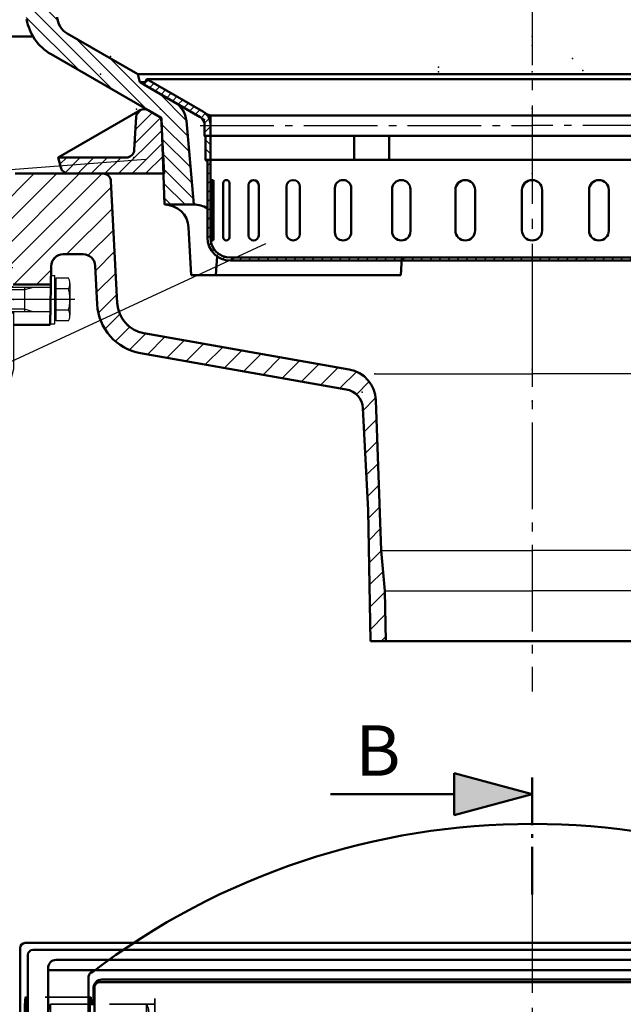
# Model space of a CAD drawing. Units: millimetres. Extents: x -75 to 2175, y -75 to 1560.
# Drawn here: x 365 to 664, y 723 to 1212 of the extents above; entities that cross this region are included whole.
import ezdxf

# ---------------------------------------------------------------- set-up
doc = ezdxf.new("R2010")
doc.units = ezdxf.units.MM
doc.header["$LTSCALE"] = 5
for name, pattern in [('AM_DIN_F_W050', [6.25, 4.75, -1.5]), ('AM_DIN_F_W050x2', [3.125, 2.25, -0.875]), ('AM_DIN_G_W050', [13.75, 9.75, -1.5, 1, -1.5]), ('AM_DIN_G_W050x2', [6.875, 4.75, -0.875, 0.375, -0.875]), ('AM_DIN_K_W050', [16.25, 9.75, -1.5, 1, -1.5, 1, -1.5])]:
    doc.linetypes.add(name, pattern=pattern)
for name, color, linetype, lineweight in [('AM_0', 7, 'Continuous', 50), ('AM_0N', 7, 'Continuous', 50), ('AM_2', 5, 'Continuous', 50), ('AM_3', 2, 'AM_DIN_F_W050', 35), ('AM_4', 3, 'Continuous', 25), ('AM_6', 2, 'Continuous', 35), ('AM_7', 1, 'AM_DIN_G_W050', 25), ('AM_8', 1, 'Continuous', 25)]:
    doc.layers.add(name, color=color, linetype=linetype, lineweight=lineweight)
doc.layers.add('PUNKTE', color=1, linetype='Continuous')
doc.layers.add('SCHRAFFUR_RAND', color=1, linetype='Continuous')
doc.styles.get("Standard").update_dxf_attribs({"font": 'ISOCP.SHX'})

# ---------------------------------------------------------------- blocks, each defined once
blk = doc.blocks.new('*X6')
at = {"layer": 'AM_8'}
for p, q in [((-161.585, -17.244), (-161.394, -17.244)), ((-160.817, -18.144), (-159.5, -18.144)), ((-160.266, -19.044), (-159.5, -19.044)), ((-159.882, -19.944), (-159.5, -19.944)), ((-159.641, -20.844), (-159.5, -20.844)), ((-159.517, -21.744), (-159.5, -21.744))]:
    blk.add_line(p, q, dxfattribs=at)
blk = doc.blocks.new('*X7')
at = {"layer": 'AM_8'}
for p, q in [((-192.458, -2.526), (-190.323, -0.391)), ((-189.673, -4.23), (-187.477, -2.034)), ((-186.826, -5.874), (-184.63, -3.678)), ((-183.98, -7.517), (-181.783, -5.321)), ((-181.133, -9.161), (-178.937, -6.965)), ((-178.286, -10.804), (-176.09, -8.608)), ((-175.44, -12.448), (-173.243, -10.252)), ((-172.593, -14.091), (-170.397, -11.895)), ((-169.746, -15.735), (-167.55, -13.539)), ((-166.9, -17.378), (-164.704, -15.182)), ((-164.1, -19.068), (-161.935, -16.904)), ((-162.53, -21.989), (-160.044, -19.503)), ((-162.5, -26.449), (-159.5, -23.449))]:
    blk.add_line(p, q, dxfattribs=at)
blk = doc.blocks.new('*X8')
at = {"layer": 'AM_8'}
for p, q in [((-159.609, -28), (-159.5, -28.109)), ((-162, -30.099), (-159.5, -32.599)), ((-162, -34.589), (-159.5, -37.089))]:
    blk.add_line(p, q, dxfattribs=at)
blk = doc.blocks.new('*X9')
at = {"layer": 'AM_8'}
for p, q in [((-161, -42.91), (-159.5, -41.41)), ((-161, -47.4), (-159.5, -45.9)), ((-161, -51.89), (-159.5, -50.39)), ((-161, -56.38), (-159.5, -54.88)), ((-161, -60.87), (-159.5, -59.37)), ((-161, -65.36), (-159.5, -63.86)), ((-161, -69.85), (-159.5, -68.35)), ((-161, -74.34), (-159.5, -72.84)), ((-160.968, -78.798), (-159.5, -77.331)), ((-160.235, -82.555), (-159.096, -81.417)), ((-158.63, -85.441), (-157.57, -84.381)), ((-156.378, -87.679), (-155.317, -86.618)), ((-153.476, -89.267), (-152.338, -88.129)), ((-149.697, -89.979), (-148.219, -88.5)), ((-145.229, -90), (-143.729, -88.5)), ((-140.738, -90), (-139.238, -88.5)), ((-136.248, -90), (-134.748, -88.5)), ((-131.758, -90), (-130.258, -88.5)), ((-127.268, -90), (-125.768, -88.5)), ((-122.778, -90), (-121.278, -88.5)), ((-118.288, -90), (-116.788, -88.5)), ((-113.798, -90), (-112.298, -88.5)), ((-109.308, -90), (-107.808, -88.5)), ((-104.817, -90), (-103.317, -88.5)), ((-100.327, -90), (-98.827, -88.5)), ((-95.837, -90), (-94.337, -88.5)), ((-91.347, -90), (-89.847, -88.5)), ((-86.857, -90), (-85.357, -88.5)), ((-82.367, -90), (-80.867, -88.5)), ((-77.877, -90), (-76.377, -88.5)), ((-73.387, -90), (-71.887, -88.5)), ((-68.896, -90), (-67.396, -88.5)), ((-64.406, -90), (-62.906, -88.5)), ((-59.916, -90), (-58.416, -88.5)), ((-55.426, -90), (-53.926, -88.5)), ((-50.936, -90), (-49.436, -88.5)), ((-46.446, -90), (-44.946, -88.5)), ((-41.956, -90), (-40.456, -88.5)), ((-37.466, -90), (-35.966, -88.5)), ((-32.975, -90), (-31.475, -88.5)), ((-28.485, -90), (-26.985, -88.5)), ((-23.995, -90), (-22.495, -88.5)), ((-19.505, -90), (-18.005, -88.5)), ((-15.015, -90), (-13.515, -88.5)), ((-10.525, -90), (-9.025, -88.5)), ((-6.035, -90), (-4.535, -88.5))]:
    blk.add_line(p, q, dxfattribs=at)
blk = doc.blocks.new('*X13')
at = {"layer": 'AM_8'}
for p, q in [((159.5, -41.579), (161, -40.079)), ((159.5, -46.069), (161, -44.569)), ((159.5, -50.559), (161, -49.059)), ((159.5, -55.05), (161, -53.55)), ((159.5, -59.54), (161, -58.04)), ((159.5, -64.03), (161, -62.53)), ((159.5, -68.52), (161, -67.02)), ((159.5, -73.01), (161, -71.51)), ((159.5, -77.5), (161, -76)), ((158.405, -83.085), (160.757, -80.734)), ((151.733, -89.757), (154.085, -87.405)), ((0, -88.826), (0.326, -88.5)), ((3.316, -90), (4.816, -88.5)), ((7.806, -90), (9.306, -88.5)), ((12.296, -90), (13.796, -88.5)), ((16.786, -90), (18.286, -88.5)), ((21.277, -90), (22.777, -88.5)), ((25.767, -90), (27.267, -88.5)), ((30.257, -90), (31.757, -88.5)), ((34.747, -90), (36.247, -88.5)), ((39.237, -90), (40.737, -88.5)), ((43.727, -90), (45.227, -88.5)), ((48.217, -90), (49.717, -88.5)), ((52.707, -90), (54.207, -88.5)), ((57.198, -90), (58.698, -88.5)), ((61.688, -90), (63.188, -88.5)), ((66.178, -90), (67.678, -88.5)), ((70.668, -90), (72.168, -88.5)), ((75.158, -90), (76.658, -88.5)), ((79.648, -90), (81.148, -88.5)), ((84.138, -90), (85.638, -88.5)), ((88.628, -90), (90.128, -88.5)), ((93.119, -90), (94.619, -88.5)), ((97.609, -90), (99.109, -88.5)), ((102.099, -90), (103.599, -88.5)), ((106.589, -90), (108.089, -88.5)), ((111.079, -90), (112.579, -88.5)), ((115.569, -90), (117.069, -88.5)), ((120.059, -90), (121.559, -88.5)), ((124.549, -90), (126.049, -88.5)), ((129.04, -90), (130.54, -88.5)), ((133.53, -90), (135.03, -88.5)), ((138.02, -90), (139.52, -88.5)), ((142.51, -90), (144.01, -88.5)), ((147, -90), (148.5, -88.5))]:
    blk.add_line(p, q, dxfattribs=at)
blk = doc.blocks.new('*X16')
at = {"layer": 'AM_8'}
blk.add_line((-161.627, -40.373), (-161, -40.373), dxfattribs=at)
blk = doc.blocks.new('D3-7998')
for p, q in [((-191, 0), (-192.5, -2.598)), ((-191, 0), (-163, -16.166)), ((-191, 0), (0, 0)), ((191, 0), (0, 0)), ((-192.5, -2.598), (-164.5, -18.764)), ((-159.5, -17.912), (-159.5, -28)), ((-158.476, -18), (0, -18)), ((158.476, -18), (0, -18)), ((-162.5, -22.228), (-162.5, -28)), ((-162.5, -28), (0, -28)), ((-162.5, -28), (-162, -28.5)), ((-162, -28), (-162, -40)), ((-159.5, -28), (-159.5, -78.5)), ((-88.253, -28), (-88.253, -40)), ((-70.933, -28), (-70.933, -40)), ((162.5, -28), (0, -28)), ((-162, -40), (0, -40)), ((-162, -40), (-161, -41)), ((-161, -40), (-161, -78.5)), ((162, -40), (0, -40)), ((-159.071, -50.523), (-159.071, -65)), ((-158.026, -50.523), (-158.026, -65)), ((-153.164, -51.545), (-153.164, -65)), ((-150.074, -51.545), (-150.074, -65)), ((-140.563, -52.5), (-140.563, -65)), ((-135.563, -52.5), (-135.563, -65)), ((-121.819, -53.346), (-121.819, -65)), ((-115.128, -53.346), (-115.128, -65)), ((-97.751, -54.045), (-97.751, -65)), ((-89.661, -54.045), (-89.661, -65)), ((-69.41, -54.568), (-69.41, -65)), ((-60.275, -54.568), (-60.275, -65)), ((-38.036, -54.891), (-38.036, -65)), ((-28.255, -54.891), (-28.255, -65)), ((-5, -55), (-5, -75)), ((5, -55), (5, -75)), ((28.255, -54.891), (28.255, -65)), ((38.036, -54.891), (38.036, -65)), ((-159.071, -79.477), (-159.071, -65)), ((-158.026, -79.477), (-158.026, -65)), ((-153.164, -78.455), (-153.164, -65)), ((-150.074, -78.455), (-150.074, -65)), ((-140.563, -77.5), (-140.563, -65)), ((-135.563, -77.5), (-135.563, -65)), ((-121.819, -76.654), (-121.819, -65)), ((-115.128, -76.654), (-115.128, -65)), ((-97.751, -75.955), (-97.751, -65)), ((-89.661, -75.955), (-89.661, -65)), ((-69.41, -75.432), (-69.41, -65)), ((-60.275, -75.432), (-60.275, -65)), ((-38.036, -75.109), (-38.036, -65)), ((-28.255, -75.109), (-28.255, -65)), ((28.255, -75.109), (28.255, -65)), ((38.036, -75.109), (38.036, -65)), ((-149.5, -88.5), (0, -88.5)), ((-149.5, -90), (0, -90)), ((149.5, -88.5), (0, -88.5)), ((149.5, -90), (0, -90))]:
    blk.add_line(p, q)
for centre, radius, start, end in [((-166.5, -22.228), 4, 0, 60), ((-166.5, -22.228), 7, 0, 60), ((-158.476, -12), 6, 231.885, 270), ((-158.548, -50.523), 0.523, 0, 180), ((-151.619, -51.545), 1.545, 0, 180), ((-138.063, -52.5), 2.5, 0, 180), ((-118.473, -53.346), 3.346, 0, 180), ((-93.706, -54.045), 4.045, 0, 180), ((-64.843, -54.568), 4.568, 0, 180), ((-33.146, -54.891), 4.891, 0, 180), ((0, -55), 5, 90, 180), ((0, -55), 5, 0, 90), ((33.146, -54.891), 4.891, 0, 180), ((-138.063, -77.5), 2.5, 180, 0), ((-118.473, -76.654), 3.346, 180, 0), ((-93.706, -75.955), 4.045, 180, 0), ((-64.843, -75.432), 4.568, 180, 0), ((-33.146, -75.109), 4.891, 180, 0), ((0, -75), 5, 180, 270), ((0, -75), 5, 270, 0), ((33.146, -75.109), 4.891, 180, 0), ((-149.5, -78.5), 11.5, 180, 270), ((-149.5, -78.5), 10, 180, 270), ((-158.548, -79.477), 0.523, 180, 0), ((-151.619, -78.455), 1.545, 180, 0)]:
    blk.add_arc(centre, radius, start, end)
at = {"layer": 'AM_7', "ltscale": 0.748}
for p in [(-164.539, -23), (164.539, -23)]:
    blk.add_line(p, (0, -23), dxfattribs=at)
at = {"layer": 'PUNKTE'}
for p in [(-191, 0), (0, 0), (0, 0), (-192.5, -2.598), (-192.5, -2.598), (-160.921, -18), (-159.5, -18.187), (-159.5, -18.187), (-162.5, -19.919), (-162.5, -19.919), (-162.5, -28), (-159.5, -28), (-159.5, -28), (-162, -40), (-161, -40), (0, -90)]:
    blk.add_point(p, dxfattribs=at)
at = {"layer": 'SCHRAFFUR_RAND'}
for points in [[(-164.5, -18.764), (-163.384, -19.613), (-162.677, -20.837), (-162.5, -22.228), (-162.5, -28), (-162, -28), (-159.5, -28), (-159.5, -22.228), (-159.673, -20.399), (-160.379, -18.694), (-161.502, -17.23), (-162.179, -16.721), (-163, -16.166), (-191, 0), (-192.5, -2.598), (-164.5, -18.764)], [(-162.071, -16.803), (-161.649, -17.177), (-161.258, -17.584), (-160.901, -18.021), (-160.581, -18.485), (-160.299, -18.973), (-160.057, -19.483), (-159.857, -20.01), (-159.7, -20.552), (-159.588, -21.104), (-159.52, -21.665), (-159.5, -22.228), (-159.5, -17.912), (-159.958, -17.817), (-160.436, -17.674), (-160.9, -17.492), (-161.348, -17.271), (-161.776, -17.014), (-162.071, -16.803)], [(-162.5, -28), (-162, -28.5), (-162, -28), (-162.5, -28)], [(-159.5, -28), (-162, -28), (-162, -40), (-161, -40), (-159.5, -40), (-159.5, -28)], [(-162, -40), (-161, -41), (-161, -40), (-162, -40)], [(-161, -40), (-161, -78.5), (-160.674, -81.494), (-159.518, -84.284), (-157.68, -86.68), (-155.284, -88.518), (-152.494, -89.674), (-149.5, -90), (0, -90), (0, -88.5), (-149.5, -88.5), (-152.106, -88.225), (-154.534, -87.219), (-156.619, -85.619), (-158.219, -83.534), (-159.225, -81.106), (-159.5, -78.5), (-159.5, -40), (-161, -40)], [(161, -40), (161, -78.5), (160.674, -81.494), (159.518, -84.284), (157.68, -86.68), (155.284, -88.518), (152.494, -89.674), (149.5, -90), (0, -90), (0, -88.5), (149.5, -88.5), (152.106, -88.225), (154.534, -87.219), (156.619, -85.619), (158.219, -83.534), (159.225, -81.106), (159.5, -78.5), (159.5, -40), (161, -40)]]:
    blk.add_lwpolyline(points, close=True, dxfattribs=at)
at = {"layer": 'AM_8'}
for name in ['*X7', '*X6', '*X8', '*X16', '*X9', '*X13']:
    blk.add_blockref(name, (0, 0), dxfattribs=at)
blk = doc.blocks.new('*X22')
at = {"layer": 'AM_8'}
for p, q in [((-196.709, 21.848), (-188.297, 30.26)), ((-196.226, 29.066), (-193.441, 31.852)), ((-197.082, 14.74), (-184.027, 27.795)), ((-205.087, 0), (-183.625, 21.462)), ((-198.352, 0), (-183.289, 15.062)), ((-234.105, 4.658), (-230.763, 8)), ((-231.601, 0.427), (-224.028, 8)), ((-225.292, 0), (-217.292, 8)), ((-218.557, 0), (-210.557, 8)), ((-211.822, 0), (-203.822, 8)), ((-191.616, 0), (-182.954, 8.662))]:
    blk.add_line(p, q, dxfattribs=at)
blk = doc.blocks.new('D2-7998')
for p, q in [((-194.382, 31.464), (-235, 8.001)), ((-190.381, 31.464), (-183.955, 27.754)), ((-196.376, 28.21), (-197.236, 11.791)), ((-182.5, 0.001), (-183.955, 27.755)), ((-201.231, 8), (-235, 8)), ((-235, 8), (-233.651, 2.965)), ((-182.5, 0), (-229.787, 0))]:
    blk.add_line(p, q)
for centre, start, end in [((-192.381, 28), 60, 177), ((-201.231, 12), 270, 357), ((-229.787, 4), 195, 270)]:
    blk.add_arc(centre, 4, start, end)
at = {"layer": 'PUNKTE'}
for p in [(-196.177, 32), (-196.177, 32), (-194.381, 31.464), (-190.381, 31.464), (-184.177, 32), (-183.955, 27.754), (-235, 8), (-197.435, 8), (-197.435, 8), (-232.856, 0), (-232.856, 0), (-182.5, 0), (0, 0)]:
    blk.add_point(p, dxfattribs=at)
at = {"layer": 'SCHRAFFUR_RAND'}
blk.add_lwpolyline([(-183.955, 27.754), (-182.5, 0), (-229.787, 0), (-230.83, 0.107), (-231.802, 0.51), (-232.637, 1.15), (-233.277, 1.985), (-233.651, 2.964), (-235, 8), (-201.231, 8), (-200.026, 8.155), (-198.931, 8.691), (-198.047, 9.53), (-197.454, 10.595), (-197.236, 11.791), (-196.376, 28.209), (-196.175, 29.359), (-195.624, 30.393), (-194.798, 31.224), (-193.769, 31.783), (-192.622, 32.022), (-192.381, 32), (-191.455, 31.922), (-190.381, 31.464), (-183.955, 27.754)], close=True, dxfattribs=at)
at = {"layer": 'AM_8'}
blk.add_blockref('*X22', (0, 0), dxfattribs=at)
blk = doc.blocks.new('D18-7998')
at = {"layer": 'AM_4', "linetype": 'AM_DIN_K_W050', "ltscale": 0.149}
blk.add_line((-4, 16), (-0.279, 16), dxfattribs=at)
at = {"layer": 'AM_4', "linetype": 'AM_DIN_K_W050', "ltscale": 0.88}
blk.add_line((-4, 16), (-4, -6), dxfattribs=at)
at = {"layer": 'AM_4', "linetype": 'AM_DIN_K_W050', "ltscale": 0.24}
for p, q in [((-6.5, 6.002), (-6.5, 12)), ((-6.5, -11.999), (-6.5, -6.001))]:
    blk.add_line(p, q, dxfattribs=at)
at = {"layer": 'AM_4', "linetype": 'AM_DIN_K_W050', "ltscale": 0.1}
for p, q in [((-6.499, 12), (-4.001, 11.999)), ((-6.499, -11.999), (-4.001, -11.998))]:
    blk.add_line(p, q, dxfattribs=at)
at = {"layer": 'AM_4', "linetype": 'AM_DIN_K_W050', "ltscale": 0.074}
blk.add_line((18.646, 11.999), (20.496, 11.998), dxfattribs=at)
at = {"layer": 'AM_4', "linetype": 'AM_DIN_K_W050', "ltscale": 0.48}
for p, q in [((20.497, 0), (20.497, 11.998)), ((-18.304, 6), (-18.304, -6)), ((5.497, 6), (5.497, -6)), ((20.497, -12), (20.497, 0))]:
    blk.add_line(p, q, dxfattribs=at)
at = {"layer": 'AM_4', "linetype": 'AM_DIN_K_W050', "ltscale": 0.844}
blk.add_line((21.097, 10.551), (21.097, -10.549), dxfattribs=at)
at = {"layer": 'AM_4', "linetype": 'AM_DIN_K_W050', "ltscale": 0.248}
for p, q in [((27.29, 10.55), (21.099, 10.55)), ((27.29, -10.55), (21.099, -10.55))]:
    blk.add_line(p, q, dxfattribs=at)
at = {"layer": 'AM_4', "linetype": 'AM_DIN_K_W050', "ltscale": 0.068}
for p, q in [((-19.503, 4.801), (-18.304, 6)), ((-19.502, -4.801), (-18.304, -5.999))]:
    blk.add_line(p, q, dxfattribs=at)
at = {"layer": 'AM_4', "linetype": 'AM_DIN_K_W050', "ltscale": 0.152}
for p, q in [((-14.5, 6), (-18.302, 6)), ((-14.5, -6), (-18.302, -6))]:
    blk.add_line(p, q, dxfattribs=at)
at = {"layer": 'AM_4', "linetype": 'AM_DIN_K_W050', "ltscale": 0.567}
blk.add_line((-14.5, 7.087), (-14.5, -7.087), dxfattribs=at)
at = {"layer": 'AM_4', "linetype": 'AM_DIN_K_W050', "ltscale": 0.042}
for p, q in [((-14.217, 8.537), (-13.69, 9.448)), ((-6.783, 8.537), (-7.309, 9.448)), ((-13.691, -9.449), (-14.214, -8.544)), ((-7.311, -9.449), (-6.783, -8.535))]:
    blk.add_line(p, q, dxfattribs=at)
at = {"layer": 'AM_4', "linetype": 'AM_DIN_K_W050', "ltscale": 0.255}
for p, q in [((-13.689, 9.449), (-7.311, 9.448)), ((-13.689, 4.725), (-7.311, 4.725)), ((-13.689, -4.725), (-7.311, -4.725)), ((-13.69, -9.45), (-7.312, -9.45))]:
    blk.add_line(p, q, dxfattribs=at)
at = {"layer": 'AM_4', "linetype": 'AM_DIN_K_W050', "ltscale": 0.518}
blk.add_line((-6.5, -6.949), (-6.5, 6), dxfattribs=at)
at = {"layer": 'AM_4', "linetype": 'AM_DIN_K_W050', "ltscale": 0.155}
blk.add_line((-4, 6.5), (-0.113, 6.5), dxfattribs=at)
at = {"layer": 'AM_4', "linetype": 'AM_DIN_K_W050', "ltscale": 0.902}
blk.add_line((18.541, 6), (-4, 6), dxfattribs=at)
at = {"layer": 'AM_4', "linetype": 'AM_DIN_K_W050', "ltscale": 0.179}
for p, q in [((9.797, 6.001), (5.497, 4.801)), ((9.797, -6), (5.497, -4.8))]:
    blk.add_line(p, q, dxfattribs=at)
at = {"layer": 'AM_4', "linetype": 'AM_DIN_K_W050', "ltscale": 0.014}
for p, q in [((21.097, 9.048), (20.797, 8.875)), ((21.097, -9.047), (20.797, -8.874))]:
    blk.add_line(p, q, dxfattribs=at)
at = {"layer": 'AM_4', "linetype": 'AM_DIN_K_W050', "ltscale": 0.249}
for p, q in [((27.315, 5.32), (21.099, 5.32)), ((27.315, -5.319), (21.099, -5.319))]:
    blk.add_line(p, q, dxfattribs=at)
at = {"layer": 'AM_4', "linetype": 'AM_DIN_K_W050', "ltscale": 0.626}
blk.add_line((27.997, 7.912), (27.997, -7.749), dxfattribs=at)
at = {"layer": 'AM_4', "linetype": 'AM_DIN_K_W050'}
for p, q in [((30.492, 0), (-22.503, 0)), ((-4, -6), (-4, -34)), ((0, -6), (0, -34.527)), ((-4, -34), (-36.034, -153.553)), ((0, -34.527), (-32.17, -154.588)), ((-78.156, -128.937), (-78.156, -183.882)), ((-94.156, -158), (-41.83, -158)), ((-41.83, -162), (-94.656, -162)), ((-63.839, -176.2), (-92.473, -176.2))]:
    blk.add_line(p, q, dxfattribs=at)
at = {"layer": 'AM_4', "linetype": 'AM_DIN_K_W050', "ltscale": 0.384}
blk.add_line((-19.503, 4.8), (-19.503, -4.799), dxfattribs=at)
at = {"layer": 'AM_4', "linetype": 'AM_DIN_K_W050', "ltscale": 0.2}
for p, q in [((-14.5, 4.8), (-19.503, 4.8)), ((-14.5, -4.8), (-19.503, -4.8))]:
    blk.add_line(p, q, dxfattribs=at)
at = {"layer": 'AM_4', "linetype": 'AM_DIN_K_W050', "ltscale": 0.38}
for p, q in [((5.497, 4.8), (-4, 4.8)), ((5.497, -4.8), (-4, -4.8))]:
    blk.add_line(p, q, dxfattribs=at)
at = {"layer": 'AM_4', "linetype": 'AM_DIN_K_W050', "ltscale": 0.893}
blk.add_line((18.332, -6), (-4, -6), dxfattribs=at)
at = {"layer": 'AM_4', "linetype": 'AM_DIN_K_W050', "ltscale": 0.16}
for p, q in [((-4, -6.5), (0, -6.5)), ((-94.156, -162), (-94.156, -158)), ((-87.206, -162), (-87.206, -158)), ((-69.106, -162), (-69.106, -158))]:
    blk.add_line(p, q, dxfattribs=at)
at = {"layer": 'AM_4', "linetype": 'AM_DIN_K_W050', "ltscale": 0.091}
blk.add_line((18.227, -12), (20.496, -11.999), dxfattribs=at)
at = {"layer": 'AM_4', "linetype": 'AM_DIN_K_W050', "ltscale": 0.332}
for p, q in [((-87.206, -145), (-87.206, -136.7)), ((-69.106, -145), (-69.106, -136.7))]:
    blk.add_line(p, q, dxfattribs=at)
at = {"layer": 'AM_4', "linetype": 'AM_DIN_K_W050', "ltscale": 0.524}
blk.add_line((-71.606, -134.2), (-84.706, -134.2), dxfattribs=at)
at = {"layer": 'AM_4', "linetype": 'AM_DIN_K_W050', "ltscale": 0.044}
for p, q in [((-87.207, -144.999), (-88.157, -145.548)), ((-87.206, -147), (-88.156, -146.451)), ((-69.107, -146.999), (-68.157, -146.45)), ((-69.106, -145), (-68.156, -145.548)), ((-87.207, -149), (-88.157, -149.548)), ((-87.206, -151), (-88.156, -150.451)), ((-69.107, -151), (-68.157, -150.451)), ((-69.106, -149), (-68.156, -149.549)), ((-87.207, -152.999), (-88.157, -153.547)), ((-87.206, -155), (-88.156, -154.452)), ((-69.107, -154.999), (-68.157, -154.45)), ((-69.106, -153), (-68.156, -153.549))]:
    blk.add_line(p, q, dxfattribs=at)
at = {"layer": 'AM_4', "linetype": 'AM_DIN_K_W050', "ltscale": 0.036}
for p, q in [((-88.156, -146.451), (-88.156, -145.548)), ((-68.156, -146.451), (-68.156, -145.548)), ((-88.156, -150.452), (-88.156, -149.548)), ((-68.156, -150.452), (-68.156, -149.548)), ((-88.156, -154.452), (-88.156, -153.549)), ((-68.156, -154.452), (-68.156, -153.549))]:
    blk.add_line(p, q, dxfattribs=at)
at = {"layer": 'AM_4', "linetype": 'AM_DIN_K_W050', "ltscale": 0.724}
for p, q in [((-69.106, -145), (-87.206, -145)), ((-69.106, -147), (-87.206, -147)), ((-69.106, -149), (-87.206, -149)), ((-69.106, -151), (-87.206, -151)), ((-69.106, -153), (-87.206, -153)), ((-69.106, -155), (-87.206, -155))]:
    blk.add_line(p, q, dxfattribs=at)
at = {"layer": 'AM_4', "linetype": 'AM_DIN_K_W050', "ltscale": 0.08}
for p, q in [((-87.206, -149), (-87.206, -147)), ((-87.206, -153), (-87.206, -151)), ((-69.106, -149), (-69.106, -147)), ((-69.106, -153), (-69.106, -151))]:
    blk.add_line(p, q, dxfattribs=at)
at = {"layer": 'AM_4', "linetype": 'AM_DIN_K_W050', "ltscale": 0.12}
for p, q in [((-87.206, -158), (-87.206, -155)), ((-69.106, -158), (-69.106, -155))]:
    blk.add_line(p, q, dxfattribs=at)
at = {"layer": 'AM_4', "linetype": 'AM_DIN_K_W050', "ltscale": 0.404}
for p, q in [((-94.656, -162), (-93.775, -172.072)), ((-61.656, -162), (-62.538, -172.072))]:
    blk.add_line(p, q, dxfattribs=at)
at = {"layer": 'AM_4', "linetype": 'AM_DIN_K_W050', "ltscale": 0.453}
blk.add_line((-72.499, -181.2), (-83.813, -181.2), dxfattribs=at)
at = {"layer": 'AM_4', "linetype": 'AM_DIN_K_W050'}
for centre, radius, start, end in [((22.722, 7.913), 5.275, 330.561, 29.992), ((6.897, 0), 21.1, 345.401, 14.599), ((-20.675, 0), 14.175, 340.532, 19.468), ((22.722, -7.913), 5.275, 330.008, 29.442)]:
    blk.add_arc(centre, radius, start, end, dxfattribs=at)
at = {"layer": 'AM_4', "linetype": 'AM_DIN_K_W050', "ltscale": 0.161}
for centre, start, end in [((-10.652, 7.087), 157.872, 217.872), ((-10.652, -7.087), 142.131, 202.244)]:
    blk.add_arc(centre, 3.848, start, end, dxfattribs=at)
at = {"layer": 'AM_4', "linetype": 'AM_DIN_K_W050', "ltscale": 0.806}
for centre, start, end in [((-10.348, 7.087), 322.13, 22.126), ((-10.348, -7.087), 337.909, 37.869)]:
    blk.add_arc(centre, 3.848, start, end, dxfattribs=at)
at = {"layer": 'AM_4', "linetype": 'AM_DIN_K_W050', "ltscale": 0.025}
for centre, start, end in [((21.097, 8.354), 120.001, 180), ((21.097, -8.354), 180, 240)]:
    blk.add_arc(centre, 0.6, start, end, dxfattribs=at)
at = {"layer": 'AM_4', "linetype": 'AM_DIN_K_W050', "ltscale": 0.385}
blk.add_arc((-0.325, 0), 14.175, 160.533, 199.468, dxfattribs=at)
at = {"layer": 'AM_4', "linetype": 'AM_DIN_K_W050', "ltscale": 0.157}
for centre, start, end in [((-84.706, -136.7), 90, 180), ((-71.606, -136.7), 0, 90)]:
    blk.add_arc(centre, 2.5, start, end, dxfattribs=at)
at = {"layer": 'AM_4', "linetype": 'AM_DIN_K_W050', "ltscale": 0.314}
blk.add_arc((-41.83, -152), 6, 270, 345, dxfattribs=at)
at = {"layer": 'AM_4', "linetype": 'AM_DIN_K_W050', "ltscale": 0.524}
blk.add_arc((-41.83, -152), 10, 270, 345, dxfattribs=at)
at = {"layer": 'AM_4', "linetype": 'AM_DIN_K_W050', "ltscale": 0.593}
for centre, start, end in [((-83.813, -171.2), 185, 270), ((-72.499, -171.2), 270, 355)]:
    blk.add_arc(centre, 10, start, end, dxfattribs=at)
at = {"layer": 'PUNKTE'}
for p in [(0, 0), (-78.156, -134.2), (-78.156, -181.2)]:
    blk.add_point(p, dxfattribs=at)
blk = doc.blocks.new('VA_90_KF_95')
for p, q in [((-350, 68), (-247.446, 68)), ((-256.334, 0), (-212.831, 0)), ((-205.666, -64.29), (-208.837, -3.791)), ((-222.646, -40), (-232.445, -40)), ((-238.953, -74.999), (-238.445, -45.894)), ((-215.653, -64.814), (-216.655, -45.685)), ((-238.604, -55), (-257.302, -55)), ((-238.953, -75), (-256.952, -75)), ((-192.466, -79.21), (-90.691, -97.156)), ((-194.202, -89.059), (-92.124, -107.058)), ((-74.873, -187), (-77.48, -112.355)), ((-81.222, -166.999), (-83.875, -116.381)), ((-80.087, -232), (-81.222, -166.999)), ((-74.872, -187.001), (-73.023, -207.001)), ((-72.587, -232), (-73.023, -206.999)), ((-80.087, -232), (0, -232)), ((80.087, -232), (0, -232))]:
    blk.add_line(p, q)
for centre, radius, start, end in [((-212.831, -4), 4, 3, 90.001), ((-232.445, -46), 6, 90, 179), ((-222.646, -46), 6, 3, 90), ((-189.688, -63.453), 26, 183, 260), ((-189.688, -63.453), 16, 183, 260), ((-93.47, -112.913), 16, 2, 80), ((-93.86, -116.906), 10, 3.001, 80)]:
    blk.add_arc(centre, radius, start, end)
at = {"layer": 'AM_4'}
for p, q in [((-77.931, -99.406), (0, -99.406)), ((77.931, -99.406), (0, -99.406)), ((-74.872, -187), (0, -187)), ((74.872, -187), (0, -187)), ((-73.023, -207), (0, -207)), ((73.023, -207), (0, -207))]:
    blk.add_line(p, q, dxfattribs=at)
at = {"layer": 'AM_7', "ltscale": 0.882}
blk.add_line((0, -62.856), (0, -256.893), dxfattribs=at)
at = {"layer": 'AM_8'}
for p, q in [((-268.204, -21.277), (-246.928, 0)), ((-267.284, -31.582), (-235.703, 0)), ((-264.698, -40.221), (-224.478, 0)), ((-258.252, -45), (-213.253, -0.001)), ((-257.027, -55), (-208.686, -6.659)), ((-230.801, -40), (-208.127, -17.326)), ((-220.069, -40.494), (-207.568, -27.992)), ((-216.524, -48.173), (-207.009, -38.658)), ((-245.801, -55), (-238.476, -47.675)), ((-215.965, -58.84), (-206.45, -49.325)), ((-215.039, -69.139), (-205.891, -59.991)), ((-211.815, -77.14), (-204.415, -69.741)), ((-206.614, -83.165), (-199.558, -76.109)), ((-199.78, -87.556), (-191.589, -79.365)), ((-190.679, -89.68), (-182.047, -81.048)), ((-181.136, -91.363), (-172.504, -82.731)), ((-171.593, -93.045), (-162.961, -84.413)), ((-162.051, -94.728), (-153.419, -86.096)), ((-152.508, -96.411), (-143.876, -87.778)), ((-142.965, -98.093), (-134.333, -89.461)), ((-133.423, -99.776), (-124.79, -91.144)), ((-123.88, -101.459), (-115.248, -92.826)), ((-114.337, -103.141), (-105.705, -94.509)), ((-104.795, -104.824), (-96.162, -96.192)), ((-95.252, -106.506), (-86.97, -98.224)), ((-87.066, -109.545), (-80.725, -103.204)), ((-83.815, -117.52), (-77.624, -111.329)), ((-83.256, -128.186), (-77.14, -122.07)), ((-82.696, -138.852), (-76.761, -132.917)), ((-82.137, -149.518), (-76.382, -143.763)), ((-81.578, -160.184), (-76.004, -154.61)), ((-81.151, -170.983), (-75.625, -165.457)), ((-80.959, -182.016), (-75.246, -176.303)), ((-80.766, -193.049), (-74.859, -187.142)), ((-80.574, -204.082), (-73.909, -197.417)), ((-80.382, -215.115), (-73.01, -207.743)), ((-80.189, -226.148), (-72.818, -218.776)), ((-74.816, -232), (-72.625, -229.809))]:
    blk.add_line(p, q, dxfattribs=at)
at = {"layer": 'PUNKTE'}
for p in [(0, 68), (0, 68), (0, 68), (0, 68), (0, 68), (0, 68), (0, 68), (0, 0), (-238.735, -62.5), (0, -97), (0, -97), (-77.932, -99.406), (-77.932, -99.406), (-84.291, -108.439), (-84.291, -108.439), (0, -113.147), (0, -113.147), (-81.222, -167), (-75.571, -167), (-80.872, -187), (-74.872, -187), (-73.023, -207)]:
    blk.add_point(p, dxfattribs=at)
at = {"layer": 'SCHRAFFUR_RAND'}
for p, q in [((-212.831, -0.001), (-256.334, 0)), ((-210.825, -0.382), (-212.831, -0.001)), ((-209.323, -1.808), (-210.825, -0.382)), ((-208.836, -3.792), (-209.323, -1.808)), ((-205.666, -64.291), (-208.836, -3.792)), ((-238.445, -45.895), (-238.083, -43.577)), ((-238.083, -43.577), (-236.746, -41.623)), ((-236.746, -41.623), (-234.769, -40.32)), ((-234.769, -40.32), (-232.445, -40)), ((-232.445, -40), (-222.646, -40)), ((-222.646, -40), (-220.372, -40.3)), ((-220.372, -40.3), (-218.422, -41.548)), ((-218.422, -41.548), (-217.073, -43.431)), ((-217.073, -43.431), (-216.654, -45.686)), ((-238.604, -55), (-238.445, -45.895)), ((-216.654, -45.686), (-215.652, -64.814)), ((-257.302, -55), (-238.604, -55)), ((-215.652, -64.814), (-214.833, -70.585)), ((-205, -68.547), (-205.666, -64.291)), ((-214.833, -70.585), (-212.621, -75.992)), ((-203.098, -72.43), (-205, -68.547)), ((-200.232, -75.67), (-203.098, -72.43)), ((-212.621, -75.992), (-209.263, -80.773)), ((-198.19, -77), (-200.232, -75.67)), ((-196.609, -78.031), (-198.19, -77)), ((-192.465, -79.211), (-196.609, -78.031)), ((-209.263, -80.773), (-204.927, -84.688)), ((-90.69, -97.156), (-192.465, -79.211)), ((-204.927, -84.688), (-199.83, -87.543)), ((-199.83, -87.543), (-194.202, -89.059)), ((-194.202, -89.059), (-92.123, -107.058)), ((-86.497, -98.36), (-90.69, -97.156)), ((-82.84, -100.771), (-86.497, -98.36)), ((-79.966, -104.077), (-82.84, -100.771)), ((-92.123, -107.058), (-88.907, -108.061)), ((-78.088, -108.033), (-79.966, -104.077)), ((-88.907, -108.061), (-86.268, -110.189)), ((-86.268, -110.189), (-84.478, -113.068)), ((-77.479, -112.355), (-78.088, -108.033)), ((-74.872, -187), (-77.479, -112.355)), ((-84.478, -113.068), (-83.875, -116.382)), ((-83.875, -116.382), (-81.221, -167)), ((-81.221, -167), (-80.087, -232)), ((-73.023, -207), (-74.872, -187)), ((-72.586, -232), (-73.023, -207))]:
    blk.add_line(p, q, dxfattribs=at)
blk.add_blockref('D18-7998', (-257.171, -62.5))
blk = doc.blocks.new('S1_5-7998')
at = {"layer": 'AM_8', "extrusion": (0, 0, -1)}
blk.add_hatch(color=256, dxfattribs=at).paths.add_polyline_path([(0, 0), (-7.727, 2.071), (-7.727, -2.071)])
for p, q in [((0, 0), (7.727, 2.071)), ((7.727, -2.071), (7.727, 2.071)), ((7.727, -2.071), (0, 0)), ((7.727, 0), (20, 0))]:
    blk.add_line(p, q)
at = {"layer": 'PUNKTE'}
blk.add_point((0, 0), dxfattribs=at)
blk.add_point((0, 0), dxfattribs=at)
blk.add_point((0, 0), dxfattribs=at)
at = {"layer": 'SCHRAFFUR_RAND'}
blk.add_lwpolyline([(0, 0), (7.727, -2.071), (7.727, 0), (7.727, 2.071), (0, 0)], close=True, dxfattribs=at)
blk = doc.blocks.new('HSD-5_DS-1')
for p, q in [((-253.85, 298.41), (-253.85, -262.83)), ((-251.35, 300.91), (0, 300.91)), ((251.35, 300.91), (0, 300.91)), ((-250, 295), (-250, 163)), ((0, 297.5), (-247.5, 297.5)), ((0, 297.5), (247.5, 297.5)), ((-240, 288.5), (-240, 163)), ((-236, 292.5), (0, 292.5)), ((236, 292.5), (0, 292.5)), ((0, 287.5), (-240, 287.5)), ((-220, 253.74), (-220, 283.5)), ((0, 287.5), (240, 287.5)), ((-217.4, 270.5), (-217.4, 278.77)), ((-217, 279), (-217, 249)), ((-214.5, 281.5), (63.59, 281.5)), ((-213.4, 282.77), (0, 282.77)), ((213.4, 282.77), (0, 282.77))]:
    blk.add_line(p, q)
for centre, radius in [((-251.35, 298.41), 2.5), ((-247.5, 295), 2.5), ((-236, 288.5), 4), ((-216, 283.5), 4), ((-213.4, 278.77), 4), ((-214.5, 279), 2.5)]:
    blk.add_arc(centre, radius, 90, 180)
at = {"extrusion": (0, 0, -1)}
blk.add_ellipse((-251.1, 266), major_axis=(0, 8), ratio=0.0525, dxfattribs=at)
blk.add_ellipse((-218.9, 266), major_axis=(0, 8), ratio=0.0525, start_param=5.30992, end_param=10.237675)
at = {"layer": 'AM_0N'}
blk.add_line((-219.25, 270.5), (-217, 270.5), dxfattribs=at)
at = {"layer": 'AM_3', "linetype": 'AM_DIN_F_W050x2', "ltscale": 2}
for p, q in [((-187, 250.81), (-187, 281.5)), ((-218.9, 274), (-251.1, 274)), ((-238.78, 270.5), (-219.25, 270.5)), ((-238.78, 260.5), (-238.78, 270.5)), ((-187, 270.5), (-217, 270.5)), ((-191.18, 266.5), (-191.18, 270.5))]:
    blk.add_line(p, q, dxfattribs=at)
for centre, start, end in [((-228.96, 265.5), 153.0085, 206.9915), ((-201, 265.5), 333.0085, 26.9915)]:
    blk.add_arc(centre, 11.02, start, end, dxfattribs=at)
at = {"layer": 'AM_7'}
blk.add_line((0, 324.94), (0, -276.15), dxfattribs=at)
blk = doc.blocks.new('HSD-5_VA-1')
at = {"layer": 'AM_8'}
h = blk.add_hatch(dxfattribs=at)
h.set_pattern_fill('_U', color=256, scale=5, angle=135, style=0, pattern_type=0)
h.set_pattern_definition([(135, (-8606.341, 3031.4366), (-3.535534, -3.535534), [])])
edge = h.paths.add_edge_path()
edge.add_line((-183.28, -148.8), (-183.28, -148.81))
edge.add_line((-183.28, -148.81), (-182.5, -163.62))
edge.add_line((-182.5, -163.62), (-182.76, -163.62))
edge.add_line((-182.76, -163.62), (-182.22, -179))
edge.add_line((-182.22, -179), (-167.78, -179))
edge.add_line((-167.78, -179), (-171.41, -137.47))
edge.add_arc((-183.37, -138.52), 12, 5, 58.9056)
edge.add_line((-177.17, -128.24), (-192.5, -119.39))
edge.add_line((-192.5, -119.39), (-192.5, -119.39))
edge.add_line((-192.5, -119.39), (-194.5, -118.23))
edge.add_line((-194.5, -118.23), (-195.57, -114.23))
edge.add_line((-195.57, -114.23), (-230.51, -94.06))
edge.add_arc((-225.51, -85.4), 10, 183, 240, ccw=False)
edge.add_line((-235.5, -85.92), (-240, 0))
edge.add_line((-240, 0), (-250, 0))
edge.add_line((-250, 0), (-253.67, -70))
edge.add_line((-253.67, -70), (-250.66, -87.04))
edge.add_arc((-226.04, -82.7), 25, 190, 240)
edge.add_line((-238.54, -104.35), (-188.95, -132.98))
edge.add_line((-188.95, -132.98), (-183.95, -135.87))
edge.add_line((-183.95, -135.87), (-183.95, -135.87))
edge.add_line((-183.95, -135.87), (-183.95, -135.87))
edge.add_line((-183.95, -135.87), (-183.72, -136))
edge.add_line((-183.72, -136), (-183.28, -148.8))
for p, q in [((-230.51, -94.06), (-195.57, -114.23)), ((-238.54, -104.35), (-183.72, -136)), ((-195.57, -114.23), (0, -114.23)), ((-195.57, -114.23), (-194.5, -118.23)), ((195.57, -114.23), (0, -114.23)), ((-194.5, -118.23), (-191.83, -118.23)), ((-194.5, -118.23), (-177.37, -128.12)), ((-183.72, -136), (-182.22, -179)), ((-171.41, -137.47), (-167.78, -179)), ((-182.22, -179), (-167.78, -179)), ((-169, -214), (-170.29, -190.35)), ((-156.76, -214), (-156.2, -204.61)), ((-64.54, -205.29), (-65, -214)), ((-169, -214), (-65, -214))]:
    blk.add_line(p, q)
for centre, radius, start, end in [((-226.04, -82.7), 25, 190, 240), ((-225.51, -85.4), 10, 183, 240), ((-183.37, -138.52), 12, 5, 60), ((-182.27, -191), 12, 3.117, 89.7671), ((-167.41, -191), 12, 57.7126, 91.7572)]:
    blk.add_arc(centre, radius, start, end)

msp = doc.modelspace()

# ---------------------------------------------------------------- linework, layer by layer
at = {"layer": 'AM_0'}
msp.add_arc((619.134, 452.541), 360, 52.546, 127.393, dxfattribs=at)
at = {"layer": 'AM_2', "linetype": 'AM_DIN_G_W050x2'}
msp.add_line((619.134, 777.481), (619.134, 838.743), dxfattribs=at)
at = {"layer": 'AM_4'}
for p, q in [((223.765, 1126.765), (427.509, 1142.35)), ((224.384, 978.98), (487.046, 1100.454))]:
    msp.add_line(p, q, dxfattribs=at)
at = {"layer": 'AM_7'}
msp.add_line((619.134, 1306.537), (619.134, 1070.546), dxfattribs=at)
at = {"layer": 'PUNKTE'}
for p in [(619.134, 1198.693), (410.08, 1193.249), (639.134, 1192.243), (572.795, 1188.042), (405.08, 1184.589), (572.795, 1185.626), (619.134, 1185.626), (644.375, 1186.341), (619.134, 1167.586), (619.134, 1135.196)]:
    msp.add_point(p, dxfattribs=at)

# ---------------------------------------------------------------- block references
at = {"layer": 'AM_0'}
for name, p in [('HSD-5_VA-1', (619.134, 1298.817)), ('VA_90_KF_95', (619.134, 1135.196)), ('D3-7998', (619.134, 1182.026)), ('D2-7998', (619.134, 1135.196)), ('HSD-5_DS-1', (619.134, 452.541))]:
    msp.add_blockref(name, p, dxfattribs=at)
at = {"layer": 'AM_0', "extrusion": (0, 0, -1), "xscale": 5, "yscale": 5, "zscale": 5}
msp.add_blockref('S1_5-7998', (-619.134, 827.304), dxfattribs=at)

# ---------------------------------------------------------------- texts
at = {"layer": 'AM_6', "color": 2}
msp.add_text('B', height=25, dxfattribs=at).set_placement((531.501, 836.441))

doc.saveas('drawing.dxf')
